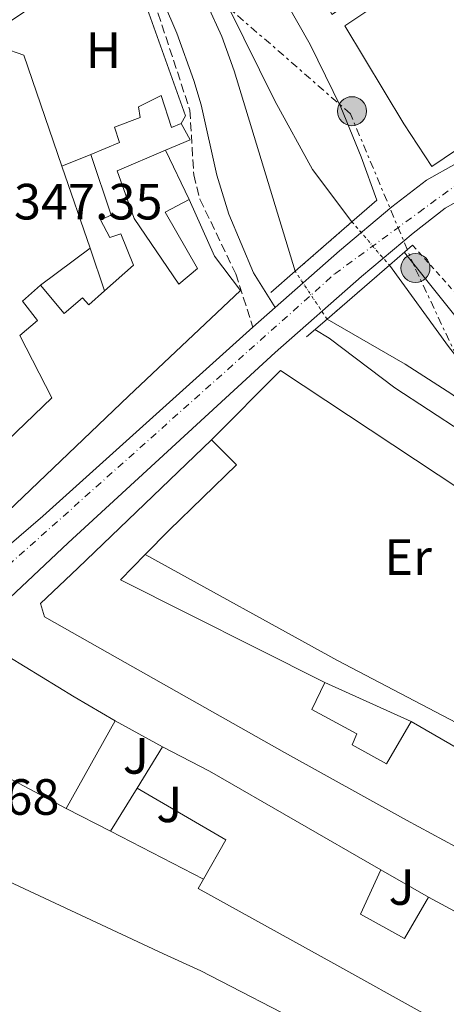
# Model space of a CAD drawing. Units: metres. Extents: x 563378 to 566825, y 4698648 to 4700993.
# Drawn here: x 565879 to 565963, y 4699330 to 4699523 of the extents above; entities that cross this region are included whole.
import ezdxf
from ezdxf.enums import TextEntityAlignment as Align

# ---------------------------------------------------------------- set-up
doc = ezdxf.new("R2010")
doc.units = ezdxf.units.M
doc.header["$MEASUREMENT"] = 0
for name, pattern in [('DGN Style 1', [1.045693079995523, 0.001739921930109024, -1.043953158065414]), ('DGN Style 2', [1.7399219301090239, 1.043953158065414, -0.6959687720436097]), ('DGN Style 3', [2.435890702152634, 1.739921930109024, -0.6959687720436097]), ('DGN Style 4', [2.7856150101045474, 1.391937544087219, -0.6959687720436097, 0.001739921930109024, -0.6959687720436097]), ('DGN Style 5', [1.217945351076317, 0.5219765790327072, -0.6959687720436097]), ('DGN Style 7', [3.4798438602180486, 1.565929737098122, -0.6959687720436097, 0.5219765790327072, -0.6959687720436097])]:
    doc.linetypes.add(name, pattern=pattern)
for name, color, linetype, lineweight in [('Camino', 7, 'DGN Style 3', 0), ('Canal de obra', 4, 'Continuous', 13), ('Canal de obra no visto', 4, 'DGN Style 1', 13), ('Carretera', 9, 'Continuous', 0), ('Caseta-cabaña', 1, 'Continuous', 0), ('Cota de punto acotado terreno', 7, 'Continuous', 0), ('Curva de nivel intermedia', 30, 'Continuous', 0), ('Edificio', 1, 'Continuous', 13), ('Eje de carretera', 7, 'DGN Style 4', 0), ('Etiqueta de uso rústico', 92, 'Continuous', 0), ('Línea  de muro-pared o tapia', 1, 'Continuous', 13), ('Línea blanca (vial)', 7, 'Continuous', 13), ('Línea de asfalto', 7, 'Continuous', 13), ('Línea eléctrica', 6, 'DGN Style 7', 0), ('Margen derecho', 7, 'Continuous', 0), ('Poste tendido eléctrico', 7, 'Continuous', 0), ('Puente', 1, 'Continuous', 0), ('Valla', 7, 'DGN Style 2', 0), ('Zona ajardinada', 92, 'Continuous', 0)]:
    doc.layers.add(name, color=color, linetype=linetype, lineweight=lineweight)
doc.styles.add('Style-Arial', font='arial.ttf')

# ---------------------------------------------------------------- blocks, each defined once
blk = doc.blocks.new('5PELE')
at = {"layer": 'Caseta-cabaña', "linetype": 'Continuous', "lineweight": 0}
h = blk.add_hatch(color=9, dxfattribs=at)
edge = h.paths.add_edge_path()
edge.add_arc((-2.000000476837158e-05, 0), 0.2850000000000001, 0, 360)
at = {"layer": 'Caseta-cabaña', "color": 252, "linetype": 'Continuous', "lineweight": 0}
blk.add_circle((-2.000000476837158e-05, 0), 0.2850000000000001, dxfattribs=at)

msp = doc.modelspace()

# ---------------------------------------------------------------- linework, layer by layer
at = {"layer": 'Camino', "color": 7, "linetype": 'DGN Style 3', "lineweight": 0}
msp.add_polyline3d([(565905.2800000003, 4699526.630000002, 346.929999999993), (565912.3000000009, 4699505.25, 347.3399999999966), (565913.0599999987, 4699492.529999999, 347.3699999999955), (565914.27, 4699487.710000004, 347.3699999999955), (565921.2999999997, 4699473.100000001, 347.3800000000047), (565924.6599999992, 4699462.609999999, 347.550000000003)], dxfattribs=at)
at = {"layer": 'Canal de obra', "color": 4, "linetype": 'Continuous', "lineweight": 13}
for points in [[(565697.3399999999, 4699734.930000001, 346.4700000000012), (565716.8600000005, 4699732.930000001, 346.0800000000018), (565765.2999999998, 4699730.930000001, 345.2100000000065), (565774.54, 4699729.730000001, 345), (565785.2599999999, 4699727.25, 344.9100000000035), (565796.8600000005, 4699723.970000001, 344.7599999999948), (565808.9000000004, 4699720.050000001, 344.6100000000006), (565817.4600000001, 4699715.25, 344.4600000000065), (565825.7400000002, 4699710.050000001, 344.3399999999965), (565833.4600000001, 4699703.65, 344.1600000000035), (565842.7400000002, 4699694.449999999, 343.9499999999971), (565850.5, 4699683.33, 343.8300000000018), (565887.1399999997, 4699601.49, 343.5299999999988), (565919.9000000004, 4699525.49, 343.1699999999983), (565928.9800000004, 4699507.09, 343.1100000000006), (565936.3399999999, 4699493.57, 343.0200000000041), (565944.1100000005, 4699483.279999999, 342.929999999993)], [(565932.9800000004, 4699473.560000001, 342.570000000007), (565920.9800000004, 4699512.930000001, 343.1699999999983), (565918.54, 4699519.730000001, 343.1999999999971), (565907.2999999998, 4699544.369999999, 343.2299999999959), (565886.1399999997, 4699593.65, 343.4100000000035), (565862.4199999999, 4699647.25, 343.5299999999988), (565849.8200000003, 4699676.130000001, 343.9799999999959), (565846.0599999996, 4699682.850000001, 344.070000000007), (565841.4199999999, 4699689.810000001, 344.1600000000035), (565835.1399999997, 4699696.850000001, 344.1300000000047), (565826.5, 4699704.130000001, 344.3099999999977), (565813.1399999997, 4699713.25, 344.6699999999983), (565800.9800000004, 4699718.850000001, 345.0599999999977), (565778.7800000003, 4699724.529999999, 345.1199999999953), (565758.0999999996, 4699727.09, 345.0899999999965), (565725.4600000001, 4699728.689999999, 346.0500000000029), (565705.8200000003, 4699729.25, 346.4100000000035), (565697.9000000004, 4699727.890000001, 346.6199999999953)], [(565919.9000000004, 4699525.49, 343.1699999999983), (565928.9800000004, 4699507.09, 343.1100000000006), (565936.3399999999, 4699493.57, 343.0200000000041), (565944.1100000005, 4699483.279999999, 342.929999999993), (565944.1100000005, 4699483.279999999, 347.3300000000018), (565932.9800000004, 4699473.560000001, 347.3099999999977), (565920.9800000004, 4699512.930000001, 343.1699999999983), (565918.54, 4699519.730000001, 343.1999999999971), (565907.2999999998, 4699544.369999999, 343.2299999999959)], [(566079.4600000001, 4699349.17, 341.9799999999959), (566025.0199999996, 4699400.449999999, 342.3399999999965), (565994.6600000003, 4699425.65, 342.2599999999948), (565979.7400000002, 4699436.449999999, 342.2200000000012), (565970.54, 4699444.369999999, 342.179999999993), (565963.7000000002, 4699449.41, 342.1399999999995), (565954.5800000001, 4699455.33, 342.1000000000058), (565939.2300000004, 4699464.180000001, 341.9799999999959), (565951.4600000001, 4699474.75, 347.3399999999965), (565963.0599999996, 4699458.77, 342.5), (565967.9400000004, 4699452.529999999, 342.5399999999936), (565973.3399999999, 4699447.25, 342.5), (566019.2599999999, 4699409.65, 342.3800000000047), (566048.9400000004, 4699382.77, 342.1399999999995), (566089.9800000004, 4699343.730000001, 341.8600000000006)], [(566163.5700000003, 4699216.550000001, 341.320000000007), (566165.0199999996, 4699217.17, 341.3000000000029), (566146.0199999996, 4699264.449999999, 341.4199999999983), (566132.9000000004, 4699295.41, 341.6600000000035), (566130.4199999999, 4699300.77, 341.6600000000035), (566121.2199999997, 4699312.369999999, 341.6999999999971), (566089.9800000004, 4699343.730000001, 341.8600000000006), (566048.9400000004, 4699382.77, 342.1399999999995), (566019.2599999999, 4699409.65, 342.3800000000047), (565973.3399999999, 4699447.25, 342.5), (565967.9400000004, 4699452.529999999, 342.5399999999936), (565963.0599999996, 4699458.77, 342.5), (565951.4600000001, 4699474.75, 342.4199999999983)], [(565939.2300000004, 4699464.180000001, 341.9799999999959), (565954.5800000001, 4699455.33, 342.1000000000058), (565963.7000000002, 4699449.41, 342.1399999999995), (565970.54, 4699444.369999999, 342.179999999993), (565979.7400000002, 4699436.449999999, 342.2200000000012), (565994.6600000003, 4699425.65, 342.2599999999948), (566025.0199999996, 4699400.449999999, 342.3399999999965), (566079.4600000001, 4699349.17, 341.9799999999959), (566098.7000000002, 4699329.970000001, 341.7799999999988), (566110.1399999997, 4699319.17, 341.7799999999988), (566124.3399999999, 4699303.33, 341.6600000000035), (566127.5, 4699298.930000001, 341.6600000000035), (566130.5800000001, 4699293.25, 341.6199999999953), (566161.6600000003, 4699215.730000001, 341.3399999999965), (566163.5700000003, 4699216.550000001, 341.320000000007)]]:
    msp.add_polyline3d(points, dxfattribs=at)
at = {"layer": 'Canal de obra no visto', "color": 4, "linetype": 'DGN Style 5', "lineweight": 0, "extrusion": (0.02953589212454884, -0.03427770881808755, 0.9989758103951214), "elevation": -144029.2765111684, "flags": 128}
msp.add_lwpolyline([(3496390.537505122, 3187466.820062059), (3496390.537505122, 3187455.548704554)], dxfattribs=at)
at = {"layer": 'Canal de obra no visto', "color": 4, "linetype": 'DGN Style 5', "lineweight": 0, "extrusion": (0.0289850331298627, -0.04350073772483615, 0.9986328422758065), "elevation": -187684.8789510017, "flags": 128}
msp.add_lwpolyline([(3076798.60494924, 3592121.328533038), (3076798.60494924, 3592132.615472393)], dxfattribs=at)
at = {"layer": 'Canal de obra no visto', "color": 4, "linetype": 'DGN Style 1', "lineweight": 13}
msp.add_polyline3d([(565939.2300000004, 4699464.180000001, 347.3399999999965), (565939.2300000004, 4699464.180000001, 341.9799999999959), (565932.9800000004, 4699473.560000001, 342.570000000007), (565944.1100000005, 4699483.279999999, 347.3300000000018), (565951.4600000001, 4699474.75, 342.4199999999983)], close=True, dxfattribs=at)
at = {"layer": 'Carretera', "color": 9, "linetype": 'Continuous', "lineweight": 0}
for points in [[(565848.980000001, 4699395.810000001, 347.7700000000041), (565883.4600000008, 4699425.490000002, 347.8899999999995), (565924.6599999997, 4699462.609999998, 347.5500000000029), (565929.0500000018, 4699466.470000001, 347.6999999999971), (565941.6600000005, 4699477.570000002, 347.1199999999953), (565951.9400000023, 4699486.210000002, 347.320000000007), (565958.7399999973, 4699491.489999999, 347.320000000007), (565964.5399999998, 4699494.770000001, 347.1199999999953), (565970.3400000001, 4699496.930000001, 347.0399999999936), (565976.7800000019, 4699498.369999999, 347.0399999999936), (565990.7399999984, 4699500.529999998, 347.1999999999971), (566003.7800000006, 4699500.529999998, 347.1199999999953), (566014.7800000021, 4699499.890000002, 347.0800000000018), (566061.4600000017, 4699498.609999998, 347.1600000000035), (566098.9800000014, 4699497.090000001, 347.7599999999948)], [(566098.6100000005, 4699490.470000001, 347.7599999999948), (566061.2399999981, 4699491.980000001, 347.1600000000035), (566014.5000000006, 4699493.269999999, 347.0800000000018), (566003.5900000007, 4699493.900000001, 347.1199999999953), (565991.2500000002, 4699493.900000001, 347.1999999999971), (565978.0100000012, 4699491.849999999, 347.0399999999936), (565972.230000001, 4699490.56, 347.0399999999936), (565967.3400000005, 4699488.74, 347.1199999999953), (565962.4200000009, 4699485.960000002, 347.320000000007), (565956.1000000021, 4699481.050000001, 347.320000000007), (565945.980000001, 4699472.540000002, 347.1199999999953), (565929.0399999984, 4699457.630000001, 346.9600000000065), (565888.3799999983, 4699420.210000002, 347.7200000000012), (565856.3399999992, 4699390.05, 347.6300000000047)]]:
    msp.add_polyline3d(points, dxfattribs=at)
at = {"layer": 'Curva de nivel intermedia', "color": 30, "linetype": 'Continuous', "lineweight": 0, "elevation": 345.0000000000001, "flags": 128}
for points in [[(565954.4000000005, 4699477.289999997), (565968.660000001, 4699459.41), (565976.3400000011, 4699451.810000001), (565997.1000000014, 4699433.970000001), (566030.7000000007, 4699408.130000001), (566032.0599999996, 4699409.57), (566036.3400000001, 4699412.53), (566053.4200000013, 4699426.210000002), (566056.7000000003, 4699430.13), (566067.7399999999, 4699441.810000001), (566074.0099999995, 4699449.810000001)], [(566044.6799999995, 4699271.34), (566051.7300000016, 4699280.829999999), (566057.8899999994, 4699289.869999997), (566065.4900000013, 4699310.82), (566063.2200000003, 4699317.890000001), (566063.740000001, 4699335.890000001), (566065.5000000002, 4699340.13), (566072.2200000014, 4699346.849999999), (566072.1800000012, 4699349.730000001), (566070.4600000001, 4699351.730000001), (566062.9000000006, 4699358.689999999), (566055.3000000011, 4699366.609999998), (566043.2600000001, 4699378.210000001), (566035.3400000009, 4699385.489999998), (566020.3400000005, 4699397.489999999), (566003.5000000007, 4699413.33), (565999.7800000014, 4699417.17), (565994.9800000002, 4699421.249999999), (565990.6600000019, 4699424.77), (565972.3800000004, 4699437.73), (565952.5000000006, 4699450.689999999), (565939.6200000015, 4699460.449999998), (565936.8099999996, 4699462.100000001)]]:
    msp.add_lwpolyline(points, dxfattribs=at)
at = {"layer": 'Edificio', "color": 51, "linetype": 'Continuous', "lineweight": 13, "extrusion": (-0.03746682259139592, -0.2470769895832322, 0.9682712421751419), "elevation": -1181999.062199739, "flags": 128}
msp.add_lwpolyline([(-145064.8597151652, 4581202.25923025), (-145062.6793918314, 4581199.258048791), (-145067.1474502424, 4581196.416930341)], dxfattribs=at)
at = {"layer": 'Edificio', "color": 51, "linetype": 'Continuous', "lineweight": 13, "extrusion": (-0.09653240196544355, 0.245665908908005, 0.9645360317640734), "elevation": 1100200.122439482, "flags": 128}
msp.add_lwpolyline([(-2245374.427255876, -4019033.342321164), (-2245368.064030752, -4019030.387229624), (-2245398.031777134, -4018995.721732702)], dxfattribs=at)
at = {"layer": 'Edificio', "color": 51, "linetype": 'Continuous', "lineweight": 13, "extrusion": (0.0007422671807659804, 0.00132989536540079, 0.9999988402082023), "elevation": 7021.7774869143, "flags": 128}
msp.add_lwpolyline([(565897.2027980967, 4699380.067485242), (565887.6027784726, 4699362.867470033)], dxfattribs=at)
at = {"layer": 'Edificio', "color": 51, "linetype": 'Continuous', "lineweight": 13, "extrusion": (-0.01826416620726075, -0.02951489259093337, 0.999397464149324), "elevation": -148684.3411210631, "flags": 128}
msp.add_lwpolyline([(-1991637.621164114, 4291341.905201389), (-1991637.621164114, 4291351.412845681)], dxfattribs=at)
at = {"layer": 'Edificio', "color": 51, "linetype": 'Continuous', "lineweight": 13, "extrusion": (-0.4915002615878482, -0.8673180338639462, 0.07865698311946241), "elevation": -4353972.74718401, "flags": 128}
msp.add_lwpolyline([(-1824578.286758495, 343889.2090947813), (-1824567.916100331, 343893.7832667558), (-1824529.103826087, 343890.5031039583)], dxfattribs=at)
at = {"layer": 'Edificio', "color": 51, "linetype": 'Continuous', "lineweight": 13, "extrusion": (0.004717581088786764, 0.3060490913453285, 0.9520040431192346), "elevation": 1441244.348633849, "flags": 128}
msp.add_lwpolyline([(-493418.3334008754, -4481466.54146298), (-493422.6035856848, -4481474.741787468), (-493405.049060187, -4481485.131043194)], dxfattribs=at)
at = {"layer": 'Edificio', "color": 51, "linetype": 'Continuous', "lineweight": 13}
for points in [[(566025.8200000003, 4699553.33, 355.8099999999977), (566018.8200000003, 4699545.49, 355.7700000000041), (566011.3799999999, 4699538.609999999, 356.4499999999971), (565989.4600000001, 4699518.930000001, 356.8899999999995), (565972.2999999998, 4699502.609999999, 357.570000000007), (565959.7800000003, 4699494.130000001, 354.8099999999977), (565954.2999999998, 4699502.529999999, 354.4900000000052), (565942.7000000002, 4699521.810000001, 351.0099999999948), (565950.9800000004, 4699527.33, 353.1699999999983), (565952.7800000003, 4699528.930000001, 350.2899999999936), (565950.9800000004, 4699531.17, 350.2899999999936), (565940.1799999997, 4699524.050000001, 350.6900000000023), (565938.2599999999, 4699528.130000001, 352.6499999999942), (565930.6200000001, 4699541.49, 354.0099999999948), (565927.0599999996, 4699548.210000001, 354.2100000000065), (565923.2599999999, 4699557.730000001, 352.8899999999995), (565919.29, 4699569.710000001, 351.4799999999959)], [(565892.8600000005, 4699496.529999999, 351.179999999993), (565898.4600000001, 4699498.850000001, 351.2100000000065), (565897.5, 4699501.890000001, 350.9700000000012), (565902.54, 4699503.810000001, 350.9400000000023), (565902.2199999997, 4699505.890000001, 350.8800000000047), (565906.6600000003, 4699508.130000001, 350.6999999999971), (565908.6600000003, 4699501.810000001, 354.9900000000052), (565910.6200000001, 4699502.609999999, 354)], [(565895.5599999996, 4699469.74, 352.25), (565901.2599999999, 4699474.77, 351.5099999999948), (565898.7400000002, 4699480.930000001, 351.3300000000018), (565896.5800000001, 4699480.210000001, 351.3600000000006), (565894.7400000002, 4699483.65, 351.2100000000065), (565896.8600000005, 4699484.609999999, 351.2100000000065), (565892.8600000005, 4699496.529999999, 351.179999999993)], [(565907.5099999999, 4699497.359999999, 352.5399999999936), (565898.0199999996, 4699493.33, 351.1499999999942), (565901.3799999999, 4699483.970000001, 351), (565910.0999999996, 4699471.01, 356.0399999999936), (565913.8200000003, 4699474.130000001, 356.2200000000012), (565907.4199999999, 4699485.17, 355.8300000000018), (565912.1799999997, 4699487.65, 354.9600000000065)], [(565912.1799999997, 4699487.65, 354.9600000000065), (565917.0999999996, 4699476.529999999, 357.4499999999971), (565922.2599999999, 4699469.810000001, 357), (565900.2599999999, 4699449.01, 356.1900000000023), (565876.6600000003, 4699426.449999999, 356.7299999999959), (565846.7400000002, 4699398.289999999, 356.0399999999936)], [(565878.9000000004, 4699460.930000001, 351.3000000000029), (565882.4199999999, 4699463.890000001, 351.3899999999995), (565879.4199999999, 4699467.730000001, 353.0099999999948), (565882.9800000004, 4699470.850000001, 352.7700000000041)], [(565882.9800000004, 4699470.850000001, 352.7700000000041), (565887.6200000001, 4699465.25, 352.6199999999953), (565891.2199999997, 4699468.369999999, 352.7100000000065), (565892.4600000001, 4699467.01, 352.6499999999942), (565895.5599999996, 4699469.74, 352.25)], [(565865.0999999996, 4699452.449999999, 350.7599999999948), (565870.2999999998, 4699447.01, 350.820000000007), (565863.3399999999, 4699438.930000001, 351.9900000000052), (565869.4600000001, 4699433.57, 358.1999999999971), (565885.2199999997, 4699448.689999999, 357.6300000000047), (565878.9000000004, 4699460.930000001, 351.3000000000029)], [(565979.0199999996, 4699352.609999999, 353.0299999999988), (565954.8200000003, 4699365.730000001, 354.4100000000035), (565930.9000000004, 4699379.01, 364.2200000000012), (565899.6200000001, 4699396.689999999, 356.0599999999977), (565883.7400000002, 4699405.65, 355.3999999999942), (565882.9800000004, 4699408.289999999, 355.3699999999953), (565890.2999999998, 4699415.25, 352.1900000000023), (565916.54, 4699440.449999999, 353.1199999999953)], [(565916.54, 4699440.449999999, 353.1199999999953), (565921.4600000001, 4699435.57, 353.1199999999953), (565908.2199999997, 4699422.689999999, 353.179999999993), (565903.54, 4699417.91, 353.929999999993)], [(565888.0199999996, 4699368.050000001, 352.070000000007), (565876.54, 4699374.130000001, 355.6999999999971), (565861.6200000001, 4699381.810000001, 355.6399999999995), (565859.7800000003, 4699386.930000001, 355.5500000000029), (565865.1399999997, 4699392.369999999, 358.1000000000058), (565873.5, 4699399.810000001, 358.1000000000058), (565889.6200000001, 4699389.970000001, 351.2299999999959), (565897.6200000001, 4699385.25, 352.0399999999936)], [(565938.7800000003, 4699392.77, 363.8600000000006), (565936.2199999997, 4699387.49, 352.6699999999983), (565945.0599999996, 4699382.689999999, 352.9100000000035), (565944.1399999997, 4699380.529999999, 350.4499999999971), (565950.9000000004, 4699376.77, 351.7700000000041), (565955.7400000002, 4699385.09, 350.6000000000058)], [(565955.7400000002, 4699385.09, 350.6000000000058), (565978.0599999996, 4699372.210000001, 352.9700000000012), (565974.5, 4699365.810000001, 353.1199999999953), (565983.7800000003, 4699360.449999999, 353), (565979.0199999996, 4699352.609999999, 353.0299999999988)], [(565870.3799999999, 4699345.529999999, 357.8000000000029), (565873.6200000001, 4699355.09, 357.3500000000058), (565907.1399999997, 4699339.49, 357.8000000000029), (565914.4199999999, 4699336.130000001, 359.2700000000041), (565936.2199999997, 4699324.850000001, 359.5399999999936), (565913.4199999999, 4699296.130000001, 356.2400000000052), (565903.5800000001, 4699303.65, 356.2100000000065), (565917.2599999999, 4699320.77, 359.3300000000018), (565908.3799999999, 4699325.17, 348.6499999999942), (565906.6200000001, 4699320.130000001, 348.1699999999983), (565900.8200000003, 4699321.33, 347.9600000000065), (565901.3399999999, 4699323.890000001, 348.2899999999936), (565895.1799999997, 4699325.41, 358.7599999999948), (565888.2199999997, 4699302.130000001, 358.7299999999959), (565872.7800000003, 4699307.49, 351.6199999999953), (565867.5, 4699294.050000001, 352.4900000000052)], [(565949.7800000003, 4699355.970000001, 354.679999999993), (565945.7800000003, 4699347.25, 349.9400000000023), (565954.4199999999, 4699342.449999999, 351.7700000000041), (565959.1399999997, 4699350.609999999, 350.8399999999965)], [(565959.1399999997, 4699350.609999999, 350.8399999999965), (565977.0999999996, 4699340.930000001, 351.1699999999983), (566003.4600000001, 4699325.730000001, 351.5299999999988), (566015.8600000005, 4699318.529999999, 356.8399999999965), (566018.5, 4699319.57, 356.4499999999971), (566036.0599999996, 4699308.77, 356.6600000000035), (566043.2199999997, 4699301.17, 356.8099999999977), (566033.7400000002, 4699284.930000001, 357.2299999999959), (566004.4199999999, 4699302.210000001, 356.5099999999948), (565976.8200000003, 4699317.41, 354.0200000000041), (565940.54, 4699337.57, 354.1999999999971), (565913.9000000004, 4699352.289999999, 359.3600000000006), (565914.9500000002, 4699354.15, 358.75)]]:
    msp.add_polyline3d(points, dxfattribs=at)
at = {"layer": 'Edificio', "color": 1, "linetype": 'Continuous', "lineweight": 13}
for points in [[(566011.3799999999, 4699538.609999999, 356.4499999999971), (565989.4600000001, 4699518.930000001, 356.8899999999995), (565972.2999999998, 4699502.609999999, 357.570000000007), (565959.7800000003, 4699494.130000001, 354.8099999999977), (565954.2999999998, 4699502.529999999, 354.4900000000052), (565942.7000000002, 4699521.810000001, 351.0099999999948), (565950.9800000004, 4699527.33, 353.1699999999983)], [(565869.4600000001, 4699433.57, 358.1999999999971), (565885.2199999997, 4699448.689999999, 357.6300000000047), (565878.9000000004, 4699460.930000001, 351.3000000000029), (565882.4199999999, 4699463.890000001, 351.3899999999995), (565879.4199999999, 4699467.730000001, 353.0099999999948), (565882.9800000004, 4699470.850000001, 352.7700000000041), (565887.6200000001, 4699465.25, 352.6199999999953), (565891.2199999997, 4699468.369999999, 352.7100000000065), (565892.4600000001, 4699467.01, 352.6499999999942), (565895.5599999996, 4699469.74, 352.25), (565901.2599999999, 4699474.77, 351.5099999999948), (565898.7400000002, 4699480.930000001, 351.3300000000018), (565896.5800000001, 4699480.210000001, 351.3600000000006), (565894.7400000002, 4699483.65, 351.2100000000065), (565896.8600000005, 4699484.609999999, 351.2100000000065), (565892.8600000005, 4699496.529999999, 351.179999999993), (565898.4600000001, 4699498.850000001, 351.2100000000065), (565897.5, 4699501.890000001, 350.9700000000012), (565902.54, 4699503.810000001, 350.9400000000023), (565902.2199999997, 4699505.890000001, 350.8800000000047), (565906.6600000003, 4699508.130000001, 350.6999999999971), (565908.6600000003, 4699501.810000001, 354.9900000000052), (565910.6200000001, 4699502.609999999, 354), (565912.3399999999, 4699499.41, 353.25), (565907.5099999999, 4699497.359999999, 352.5399999999936), (565898.0199999996, 4699493.33, 351.1499999999942), (565901.3799999999, 4699483.970000001, 351), (565910.0999999996, 4699471.01, 356.0399999999936), (565913.8200000003, 4699474.130000001, 356.2200000000012), (565907.4199999999, 4699485.17, 355.8300000000018), (565912.1799999997, 4699487.65, 354.9600000000065), (565917.0999999996, 4699476.529999999, 357.4499999999971), (565922.2599999999, 4699469.810000001, 357), (565900.2599999999, 4699449.01, 356.1900000000023), (565876.6600000003, 4699426.449999999, 356.7299999999959)]]:
    msp.add_polyline3d(points, dxfattribs=at)
for points in [[(565944.1399999997, 4699380.529999999, 350.4499999999971), (565950.9000000004, 4699376.77, 351.7700000000041), (565955.7400000002, 4699385.09, 350.6000000000058), (565978.0599999996, 4699372.210000001, 352.9700000000012), (565974.5, 4699365.810000001, 353.1199999999953), (565983.7800000003, 4699360.449999999, 353), (565979.0199999996, 4699352.609999999, 353.0299999999988), (565954.8200000003, 4699365.730000001, 354.4100000000035), (565930.9000000004, 4699379.01, 364.2200000000012), (565899.6200000001, 4699396.689999999, 356.0599999999977), (565883.7400000002, 4699405.65, 355.3999999999942), (565882.9800000004, 4699408.289999999, 355.3699999999953), (565890.2999999998, 4699415.25, 352.1900000000023), (565916.54, 4699440.449999999, 353.1199999999953), (565921.4600000001, 4699435.57, 353.1199999999953), (565908.2199999997, 4699422.689999999, 353.179999999993), (565903.54, 4699417.91, 353.929999999993), (565898.6600000003, 4699412.930000001, 354.7100000000065), (565938.7800000003, 4699392.77, 363.8600000000006), (565936.2199999997, 4699387.49, 352.6699999999983), (565945.0599999996, 4699382.689999999, 352.9100000000035)], [(565897.6200000001, 4699385.25, 352.0399999999936), (565888.0199999996, 4699368.050000001, 352.070000000007), (565876.54, 4699374.130000001, 355.6999999999971), (565861.6200000001, 4699381.810000001, 355.6399999999995), (565859.7800000003, 4699386.930000001, 355.5500000000029), (565865.1399999997, 4699392.369999999, 358.1000000000058), (565873.5, 4699399.810000001, 358.1000000000058), (565889.6200000001, 4699389.970000001, 351.2299999999959)], [(565945.7800000003, 4699347.25, 349.9400000000023), (565954.4199999999, 4699342.449999999, 351.7700000000041), (565959.1399999997, 4699350.609999999, 350.8399999999965), (565977.0999999996, 4699340.930000001, 351.1699999999983), (566003.4600000001, 4699325.730000001, 351.5299999999988), (566015.8600000005, 4699318.529999999, 356.8399999999965), (566018.5, 4699319.57, 356.4499999999971), (566036.0599999996, 4699308.77, 356.6600000000035), (566043.2199999997, 4699301.17, 356.8099999999977), (566033.7400000002, 4699284.930000001, 357.2299999999959), (566004.4199999999, 4699302.210000001, 356.5099999999948), (565976.8200000003, 4699317.41, 354.0200000000041), (565940.54, 4699337.57, 354.1999999999971), (565913.9000000004, 4699352.289999999, 359.3600000000006), (565914.9500000002, 4699354.15, 358.75), (565919.3399999999, 4699361.890000001, 356.2400000000052), (565901.9400000004, 4699372.050000001, 353.0599999999977), (565906.9400000004, 4699380.130000001, 353.3899999999995), (565916.1399999997, 4699375.33, 357.9499999999971), (565949.7800000003, 4699355.970000001, 354.679999999993)], [(565914.4199999999, 4699336.130000001, 359.2700000000041), (565936.2199999997, 4699324.850000001, 359.5399999999936), (565913.4199999999, 4699296.130000001, 356.2400000000052), (565903.5800000001, 4699303.65, 356.2100000000065), (565917.2599999999, 4699320.77, 359.3300000000018), (565908.3799999999, 4699325.17, 348.6499999999942), (565906.6200000001, 4699320.130000001, 348.1699999999983), (565900.8200000003, 4699321.33, 347.9600000000065), (565901.3399999999, 4699323.890000001, 348.2899999999936), (565895.1799999997, 4699325.41, 358.7599999999948), (565888.2199999997, 4699302.130000001, 358.7299999999959), (565872.7800000003, 4699307.49, 351.6199999999953), (565867.5, 4699294.050000001, 352.4900000000052), (565857.7400000002, 4699303.25, 352.3699999999953), (565859.3799999999, 4699311.65, 358.3399999999965), (565867.1799999997, 4699336.050000001, 358.25), (565870.3799999999, 4699345.529999999, 357.8000000000029), (565873.6200000001, 4699355.09, 357.3500000000058), (565907.1399999997, 4699339.49, 357.8000000000029)]]:
    msp.add_polyline3d(points, close=True, dxfattribs=at)
at = {"layer": 'Eje de carretera', "color": 7, "linetype": 'DGN Style 4', "lineweight": 0}
msp.add_polyline3d([(565844.6000000017, 4699389.250000001, 347.9700000000012), (565851.3099999973, 4699392.330000001, 347.7100000000065), (565870.2100000002, 4699410.030000002, 347.7899999999937), (565940.7300000001, 4699473.060000001, 347.0899999999966), (565957.219999999, 4699485.130000001, 347.320000000007), (565967.6700000007, 4699492.779999999, 347.0899999999966), (565986.1700000013, 4699496.4, 347.1399999999994), (566015.9299999983, 4699496.000000001, 347.0800000000018), (566069.8200000008, 4699495.189999999, 347.300000000003), (566101.9899999973, 4699492.779999999, 347.8099999999978)], dxfattribs=at)
at = {"layer": 'Línea  de muro-pared o tapia', "color": 1, "linetype": 'Continuous', "lineweight": 13, "extrusion": (0.04383949890097271, 0.02321791117827132, 0.9987687554867892), "elevation": 134269.6904081772, "flags": 128}
msp.add_lwpolyline([(3888192.293259511, -2696223.48020702), (3888185.835465776, -2696229.527594893), (3888163.074853393, -2696225.89916217)], dxfattribs=at)
at = {"layer": 'Línea  de muro-pared o tapia', "color": 1, "linetype": 'Continuous', "lineweight": 13, "extrusion": (-0.004548925012846144, -0.001837220154488027, 0.9999879658792558), "elevation": -10859.49812284617, "flags": 128}
msp.add_lwpolyline([(565888.5913228525, 4699484.509985942), (565882.9212450489, 4699482.219982077)], dxfattribs=at)
at = {"layer": 'Línea  de muro-pared o tapia', "color": 1, "linetype": 'Continuous', "lineweight": 13, "extrusion": (0.00120678642948168, -0.002509185488133983, 0.9999961238198376), "elevation": -10758.82243110944, "flags": 128}
msp.add_lwpolyline([(565906.6753525605, 4699485.15814921), (565911.3453853636, 4699475.448118643)], dxfattribs=at)
at = {"layer": 'Línea  de muro-pared o tapia', "color": 1, "linetype": 'Continuous', "lineweight": 13, "extrusion": (-0.002652910530495414, 0.007761685701170613, 0.9999663585845244), "elevation": 35324.20740325273, "flags": 128}
msp.add_lwpolyline([(565886.1256786668, 4699361.620354863), (565891.6460306591, 4699345.469868372)], dxfattribs=at)
at = {"layer": 'Línea  de muro-pared o tapia', "color": 1, "linetype": 'Continuous', "lineweight": 13, "extrusion": (0.003968936511491605, 0.002953247722981237, 0.9999877628605536), "elevation": 16474.12093101976, "flags": 128}
msp.add_lwpolyline([(565877.1358896197, 4699442.691383692), (565886.8660511198, 4699449.931415264)], dxfattribs=at)
at = {"layer": 'Línea  de muro-pared o tapia', "color": 1, "linetype": 'Continuous', "lineweight": 13, "extrusion": (-0.002562704366760518, 0.007508274198355964, 0.9999685286872237), "elevation": 34184.35336716557, "flags": 128}
msp.add_lwpolyline([(565891.747627437, 4699353.887482872), (565894.5977974718, 4699345.5372475)], dxfattribs=at)
at = {"layer": 'Línea  de muro-pared o tapia', "color": 1, "linetype": 'Continuous', "lineweight": 13, "extrusion": (-0.0003799379141068968, 0.002583577817607892, 0.9999965903806082), "elevation": 12275.81576049747, "flags": 128}
msp.add_lwpolyline([(565916.6319274487, 4699424.418534612), (565930.1519150743, 4699438.018580003), (565987.5919565215, 4699400.01845318)], dxfattribs=at)
at = {"layer": 'Línea  de muro-pared o tapia', "color": 1, "linetype": 'Continuous', "lineweight": 13, "extrusion": (-0.3286546092066527, -0.5985878887109263, 0.7305331527972008), "elevation": -2998747.080060771, "flags": 128}
msp.add_lwpolyline([(-1765610.082785325, 3208530.976383125), (-1765636.450256195, 3208530.273474933), (-1765679.534609851, 3208530.405270219)], dxfattribs=at)
at = {"layer": 'Línea  de muro-pared o tapia', "color": 1, "linetype": 'Continuous', "lineweight": 13, "extrusion": (0.004403567455383412, -0.001994068281496174, 0.9999883160744203), "elevation": -6529.934547305811, "flags": 128}
msp.add_lwpolyline([(565931.7566776689, 4699389.091983878), (565948.7169095501, 4699381.411968609)], dxfattribs=at)
at = {"layer": 'Línea  de muro-pared o tapia', "color": 1, "linetype": 'Continuous', "lineweight": 13, "extrusion": (-0.00741770158740023, 0.004074960527968247, 0.9999641855585909), "elevation": 15301.20722353912, "flags": 128}
msp.add_lwpolyline([(565884.6403524869, 4699361.915511481), (565893.9607636741, 4699356.795468971)], dxfattribs=at)
at = {"layer": 'Línea  de muro-pared o tapia', "color": 1, "linetype": 'Continuous', "lineweight": 13, "flags": 128}
for points, elevation in [([(565896.7400000002, 4699363.550000001), (565901.9400000004, 4699372.050000001)], 348.5599999999977), ([(565949.7800000003, 4699355.970000001), (565959.1399999997, 4699350.609999999)], 347.570000000007)]:
    msp.add_lwpolyline(points, dxfattribs=dict(at, elevation=elevation))
at = {"layer": 'Línea  de muro-pared o tapia', "color": 1, "linetype": 'Continuous', "lineweight": 13, "extrusion": (-0.01086654014269636, 0.005607732871375008, 0.9999252330236349), "elevation": 20551.75976696934, "flags": 128}
msp.add_lwpolyline([(565867.1123586181, 4699322.190814367), (565858.3915694796, 4699326.690885125)], dxfattribs=at)
at = {"layer": 'Línea  de muro-pared o tapia', "color": 1, "linetype": 'Continuous', "lineweight": 13, "extrusion": (-0.0104058902185166, 0.005371519388357778, 0.9999314297631716), "elevation": 19702.38918386842, "flags": 128}
msp.add_lwpolyline([(565887.9363707288, 4699316.113925647), (565869.724859247, 4699325.514061261)], dxfattribs=at)
at = {"layer": 'Línea  de muro-pared o tapia', "color": 1, "linetype": 'Continuous', "lineweight": 13}
msp.add_polyline3d([(565871.3799999999, 4699518.930000001, 348.179999999993), (565896.4199999999, 4699535.810000001, 347.8500000000058), (565901.9400000004, 4699530.77, 347.820000000007), (565911.4199999999, 4699504.130000001, 348.0299999999988), (565910.6200000001, 4699502.609999999, 348.0299999999988)], dxfattribs=at)
at = {"layer": 'Línea blanca (vial)', "color": 7, "linetype": 'Continuous', "lineweight": 13}
msp.add_polyline3d([(565949.0199999983, 4699487.570000002, 347.770000000004), (565945.9400000004, 4699496.050000002, 347.8899999999994), (565941.8999999969, 4699505.810000001, 347.7299999999959), (565935.9400000002, 4699518.130000001, 347.4100000000035), (565919.7799999998, 4699546.609999999, 347.2500000000001), (565915.0599999991, 4699555.810000001, 347.2100000000063), (565911.6900000006, 4699565.810000002, 347.2799999999988)], dxfattribs=at)
at = {"layer": 'Línea de asfalto', "color": 7, "linetype": 'Continuous', "lineweight": 13, "extrusion": (-0.005138634864817234, -0.004518252979607347, 0.9999765896368467), "elevation": -23794.48925138124, "flags": 128}
msp.add_lwpolyline([(565918.9709359637, 4699403.06896327), (565923.3610835514, 4699406.929002672)], dxfattribs=at)
at = {"layer": 'Línea de asfalto', "color": 7, "linetype": 'Continuous', "lineweight": 13}
for points in [[(565924.6599999992, 4699462.609999999, 346.9600000000065), (565883.4600000003, 4699425.490000002, 347.8899999999994), (565848.9800000004, 4699395.810000001, 347.770000000004), (565843.8999999977, 4699392.449999999, 348.1300000000047), (565838.8999999977, 4699391.41, 348.3699999999955), (565833.9800000001, 4699391.330000001, 348.520000000004), (565828.4200000013, 4699391.970000001, 348.7299999999959), (565821.3400000002, 4699394.690000001, 349.0000000000001), (565813.8199999988, 4699400.609999999, 349.0899999999966), (565802.4999999999, 4699411.570000002, 349.8999999999942), (565769.6999999986, 4699446.130000002, 351.6999999999972), (565753.3399999993, 4699465.970000001, 352.8099999999976), (565718.1399999997, 4699505.890000002, 353.5899999999966), (565709.5799999967, 4699514.53, 353.9199999999984), (565702.0599999975, 4699520.930000001, 353.679999999993), (565693.4200000007, 4699526.609999999, 353.7700000000041), (565681.5799999988, 4699532.850000001, 354.0700000000069)], [(565929.0500000013, 4699466.470000002, 346.9999999999999), (565941.6599999999, 4699477.570000002, 347.1199999999953), (565951.9400000018, 4699486.210000004, 347.320000000007), (565958.7399999967, 4699491.49, 347.320000000007), (565964.5399999993, 4699494.770000001, 347.1199999999953), (565970.3399999996, 4699496.930000001, 347.0399999999937), (565976.7800000014, 4699498.37, 347.0399999999937), (565990.7399999979, 4699500.529999999, 347.1999999999972), (566003.7800000003, 4699500.529999999, 347.1199999999953), (566014.7800000017, 4699499.890000002, 347.0800000000018), (566061.4600000012, 4699498.609999999, 347.1600000000036), (566098.980000001, 4699497.090000002, 347.7599999999949)], [(565851.6200000002, 4699387.109999999, 347.6499999999943), (565856.3399999987, 4699390.050000001, 347.6300000000046), (565888.3799999978, 4699420.210000002, 347.7200000000013), (565929.0399999979, 4699457.630000002, 346.9600000000065), (565945.9800000006, 4699472.540000002, 347.1199999999953), (565956.1000000016, 4699481.050000002, 347.320000000007), (565962.4200000004, 4699485.960000004, 347.320000000007), (565967.3400000001, 4699488.74, 347.1199999999953), (565972.2300000006, 4699490.560000001, 347.0399999999937), (565978.0100000007, 4699491.850000001, 347.0399999999937), (565991.2499999999, 4699493.900000001, 347.1999999999972), (566003.5900000001, 4699493.900000001, 347.1199999999953), (566014.5, 4699493.27, 347.0800000000018), (566061.2399999977, 4699491.980000001, 347.1600000000036), (566098.61, 4699490.470000001, 347.7599999999949)]]:
    msp.add_polyline3d(points, dxfattribs=at)
at = {"layer": 'Línea eléctrica', "color": 6, "linetype": 'DGN Style 7', "lineweight": 0}
msp.add_polyline3d([(566710.4600000001, 4698854.63, 340.9199999999983), (566610.079999998, 4698921.59, 341.7400000000052), (566553.6295138597, 4698962.921907258, 341.9737000000023), (566542.4600000015, 4698971.099999999, 342.0200000000041), (566392.6000000016, 4699072.930000001, 343.0899999999965), (566322.1900000012, 4699117.560000001, 344.8999999999942), (566191.4200000018, 4699200.970000002, 342.2299999999959), (566133.5599999997, 4699244.910000001, 344.5), (566046.989999999, 4699350.36, 345.4199999999983), (565977.98, 4699428.470000001, 345.2400000000052), (565956.3700000002, 4699474.5, 345.0399999999936), (565943.8199999996, 4699504.490000002, 347.6900000000023), (565899.9099999996, 4699542.840000001, 346.9400000000023), (565830.1999999987, 4699595.850000001, 346.7299999999959), (565787.6799999989, 4699630.02, 346.9799999999959), (565747.2500000012, 4699666.079999999, 348.6000000000058)], dxfattribs=at)
at = {"layer": 'Margen derecho', "color": 7, "linetype": 'Continuous', "lineweight": 0}
msp.add_polyline3d([(565929.0500000013, 4699466.470000002, 347.699999999997), (565924.8200000001, 4699473.26, 347.699999999997), (565919.9299999997, 4699484.810000001, 347.5599999999976), (565917.6200000006, 4699492.449999999, 347.550000000003), (565914.5000000002, 4699506.290000001, 347.3999999999941), (565913.0599999987, 4699511.080000001, 347.3699999999955), (565909.7600000016, 4699520.33, 347.229999999996), (565904.699999999, 4699532.130000004, 346.679999999993)], dxfattribs=at)
at = {"layer": 'Puente', "color": 1, "linetype": 'Continuous', "lineweight": 0, "extrusion": (-0.001154961216303276, -0.001009120900140194, 0.9999988238691072), "elevation": -5048.66070385821, "flags": 128}
msp.add_lwpolyline([(565949.0436942029, 4699484.868093019), (565944.1336859291, 4699480.578090834)], dxfattribs=at)
at = {"layer": 'Puente', "color": 1, "linetype": 'Continuous', "lineweight": 0, "extrusion": (-0.001019438484838708, -0.0008902912912094886, 0.9999990840628769), "elevation": -4413.524561502833, "flags": 128}
msp.add_lwpolyline([(565944.1700013271, 4699481.213125959), (565933.0399867219, 4699471.493122108)], dxfattribs=at)
at = {"layer": 'Puente', "color": 1, "linetype": 'Continuous', "lineweight": 0, "elevation": 347.3399999999965, "flags": 128}
for points in [[(565951.4600000001, 4699474.75), (565956.0199999996, 4699478.689999999)], [(565939.2300000004, 4699464.180000001), (565951.4600000001, 4699474.75)], [(565935.1799999997, 4699460.689999999), (565939.2300000004, 4699464.180000001)]]:
    msp.add_lwpolyline(points, dxfattribs=at)
at = {"layer": 'Puente', "color": 1, "linetype": 'Continuous', "lineweight": 0, "extrusion": (-0.001193576252010441, -0.001040617950831938, 0.9999987462442196), "elevation": -5218.531146595498, "flags": 128}
msp.add_lwpolyline([(565932.9914196838, 4699470.673998342), (565928.2314111379, 4699466.523996094)], dxfattribs=at)
at = {"layer": 'Valla', "color": 7, "linetype": 'DGN Style 2', "lineweight": 0, "elevation": 346.9400000000023, "flags": 128}
msp.add_lwpolyline([(565956.0199999996, 4699478.689999999), (565967.7000000002, 4699465.65)], dxfattribs=at)

# ---------------------------------------------------------------- block references
at = {"layer": 'Poste tendido eléctrico', "color": 7, "linetype": 'Continuous', "lineweight": 0, "xscale": 10, "yscale": 10, "zscale": 10}
for p in [(565944.1200000015, 4699505.019999999, 347.6699999999983), (565956.5799999981, 4699474.2, 345.0399999999936)]:
    msp.add_blockref('5PELE', p, dxfattribs=at)

# ---------------------------------------------------------------- texts
at = {"layer": 'Cota de punto acotado terreno', "color": 7, "linetype": 'Continuous', "lineweight": 0, "style": 'Style-Arial'}
for s, p in [('347.35', (565877.77, 4699483.750000001, 347.3500000000058)), ('345.68', (565857.5300000005, 4699366.790000001, 345.679999999993))]:
    msp.add_text(s, height=7.000000000000002, dxfattribs=at).set_placement(p)
at = {"layer": 'Etiqueta de uso rústico', "color": 92, "linetype": 'Continuous', "lineweight": 0, "style": 'Style-Arial'}
for s, p in [('H', (565895.3316459894, 4699517.000010001, 347.0399999999936)), ('Er', (565955.1454566085, 4699417.400010001, 346.7700000000041))]:
    msp.add_text(s, height=7.000000000000002, dxfattribs=at).set_placement(p, align=Align.MIDDLE_CENTER)
at = {"layer": 'Zona ajardinada', "color": 92, "linetype": 'Continuous', "lineweight": 0, "style": 'Style-Arial'}
for p in [(565901.6969051381, 4699378.360009999, 347.1699999999983), (565908.2569051363, 4699368.840009999, 346.8399999999965), (565953.8569051361, 4699352.600010002, 346.820000000007)]:
    msp.add_text('J', height=7.000000000000002, dxfattribs=at).set_placement(p, align=Align.MIDDLE_CENTER)

doc.saveas('drawing.dxf')
